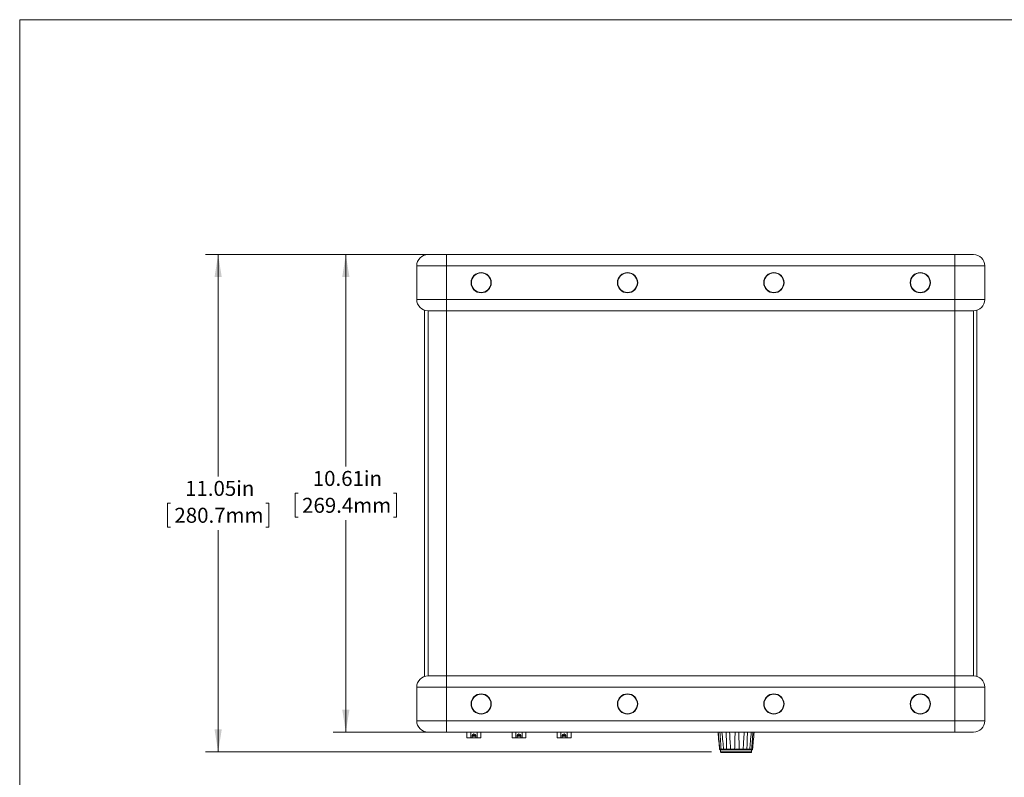
# Model space of a CAD drawing. Units: inches. Extents: x 0.1 to 10.9, y 0 to 8.5.
# Drawn here: x 0.1 to 5.5, y 4.2 to 8.5 of the extents above; entities that cross this region are included whole.
import ezdxf

# ---------------------------------------------------------------- set-up
doc = ezdxf.new("R2010")
doc.units = ezdxf.units.IN
doc.header["$MEASUREMENT"] = 0
doc.styles.add('SLDTEXTSTYLE0', font='TXT', dxfattribs={"width": 0.75})
doc.dimstyles.new('SLDDIMSTYLE0', dxfattribs={"dimtxt": 0.083333, "dimasz": 0.125, "dimexe": 0, "dimexo": 0.0625, "dimgap": 0.020833, "dimtad": 0, "dimtih": 1, "dimtoh": 1, "dimlfac": 4, "dimrnd": 1e-09, "dimzin": 12, "dimdsep": 46, "dimtxsty": 'SLDTEXTSTYLE0', "dimsah": 1, "dimcen": 0.09, "dimadec": 0, "dimazin": 3, "dimtfac": 1, "dimtofl": 0, "dimtmove": 0, "dimatfit": 3, "dimfxl": 1, "dimfrac": 2, "dimtolj": 1, "dimtzin": 12, "dimarcsym": 0})

# ---------------------------------------------------------------- blocks, each defined once
blk = doc.blocks.new('_D')
at = {"color": 7, "linetype": 'Continuous', "lineweight": 0}
for p, q in [((2.3811, 7.1463), (1.8024, 7.1463)), ((1.8724, 7.1463), (1.8724, 5.9696)), ((1.6086, 5.8203), (1.5917, 5.8203)), ((1.5917, 5.8203), (1.5917, 5.6879)), ((2.1362, 5.8203), (2.1531, 5.8203)), ((2.1531, 5.8203), (2.1531, 5.6879)), ((1.5917, 5.6879), (1.6086, 5.6879)), ((2.1531, 5.6879), (2.1362, 5.6879)), ((1.8724, 4.4943), (1.8724, 5.671)), ((2.3811, 4.4943), (1.8024, 4.4943))]:
    blk.add_line(p, q, dxfattribs=at)
for points in [[(1.8724, 7.1463), (1.8524, 7.0213), (1.8924, 7.0213)], [(1.8724, 4.4943), (1.8924, 4.6193), (1.8524, 4.6193)]]:
    blk.add_solid(points, dxfattribs=at)
at = {"color": 7, "linetype": 'Continuous', "lineweight": 0, "char_height": 0.08333, "attachment_point": 1, "style": 'SLDTEXTSTYLE0'}
for s, insert in [('10.61in', (1.6889, 5.9446)), ('269.4mm', (1.6297, 5.7953))]:
    blk.add_mtext(s, dxfattribs=dict(at, insert=insert))
blk = doc.blocks.new('_D_1')
at = {"color": 7, "linetype": 'Continuous', "lineweight": 0}
for p, q in [((2.3811, 7.1463), (1.0937, 7.1463)), ((1.1637, 7.1463), (1.1637, 5.9144)), ((0.8999, 5.7651), (0.883, 5.7651)), ((0.883, 5.7651), (0.883, 5.6327)), ((1.4275, 5.7651), (1.4444, 5.7651)), ((1.4444, 5.7651), (1.4444, 5.6327)), ((0.883, 5.6327), (0.8999, 5.6327)), ((1.4444, 5.6327), (1.4275, 5.6327)), ((1.1637, 4.3838), (1.1637, 5.6158)), ((3.9023, 4.3838), (1.0937, 4.3838))]:
    blk.add_line(p, q, dxfattribs=at)
for points in [[(1.1637, 7.1463), (1.1437, 7.0213), (1.1837, 7.0213)], [(1.1637, 4.3838), (1.1837, 4.5088), (1.1437, 4.5088)]]:
    blk.add_solid(points, dxfattribs=at)
at = {"color": 7, "linetype": 'Continuous', "lineweight": 0, "char_height": 0.08333, "attachment_point": 1, "style": 'SLDTEXTSTYLE0'}
for s, insert in [('11.05in', (0.9802, 5.8894)), ('280.7mm', (0.921, 5.7401))]:
    blk.add_mtext(s, dxfattribs=dict(at, insert=insert))

msp = doc.modelspace()

# ---------------------------------------------------------------- linework, layer by layer
at = {"color": 7, "linetype": 'Continuous', "lineweight": 0}
for p, q in [((0.0622, 8.4506), (10.9445, 8.4506)), ((0.0622, 8.4506), (0.0622, 0.0356)), ((2.4311, 7.1463), (2.3286, 7.1463)), ((2.4311, 7.0838), (2.4311, 7.1463)), ((5.2536, 7.1463), (2.4311, 7.1463)), ((5.2536, 7.0838), (5.2536, 7.1463)), ((5.3561, 7.1463), (5.2536, 7.1463)), ((2.4311, 7.0838), (2.2661, 7.0838)), ((2.2661, 6.8963), (2.2661, 7.0838)), ((5.2536, 7.0838), (2.4311, 7.0838)), ((2.4311, 6.8963), (2.4311, 7.0838)), ((5.4186, 7.0838), (5.2536, 7.0838)), ((5.2536, 6.8963), (5.2536, 7.0838)), ((5.4186, 6.8963), (5.4186, 7.0838)), ((2.2661, 6.8963), (2.4311, 6.8963)), ((2.4311, 6.8963), (5.2536, 6.8963)), ((2.4311, 6.8963), (2.4311, 6.8338)), ((5.2536, 6.8963), (5.2536, 6.8338)), ((5.2536, 6.8963), (5.4186, 6.8963)), ((2.3098, 4.8039), (2.3098, 6.8367)), ((2.3286, 4.8068), (2.3286, 6.8338)), ((2.4311, 6.8338), (2.3286, 6.8338)), ((5.2536, 6.8338), (2.4311, 6.8338)), ((5.3561, 6.8338), (5.2536, 6.8338)), ((5.3561, 6.8338), (5.3561, 4.8068)), ((5.3748, 6.8367), (5.3748, 4.8039)), ((2.3286, 4.8068), (2.4311, 4.8068)), ((2.4311, 4.7443), (2.4311, 4.8068)), ((2.4311, 4.8068), (5.2536, 4.8068)), ((5.2536, 4.7443), (5.2536, 4.8068)), ((5.2536, 4.8068), (5.3561, 4.8068)), ((2.4311, 4.7443), (2.2661, 4.7443)), ((2.2661, 4.7443), (2.2661, 4.5568)), ((5.2536, 4.7443), (2.4311, 4.7443)), ((2.4311, 4.7443), (2.4311, 4.5568)), ((5.2536, 4.7443), (5.2536, 4.5568)), ((5.4186, 4.7443), (5.2536, 4.7443)), ((5.4186, 4.7443), (5.4186, 4.5568)), ((2.2661, 4.5568), (2.4311, 4.5568)), ((2.4311, 4.5568), (2.4311, 4.4943)), ((2.4311, 4.5568), (5.2536, 4.5568)), ((5.2536, 4.5568), (5.2536, 4.4943)), ((5.2536, 4.5568), (5.4186, 4.5568)), ((2.3286, 4.4943), (2.4311, 4.4943)), ((2.4311, 4.4943), (5.2536, 4.4943)), ((2.5448, 4.4943), (2.5448, 4.4622)), ((2.5657, 4.4622), (2.5657, 4.4943)), ((2.6015, 4.4622), (2.6015, 4.4943)), ((2.6223, 4.4622), (2.6223, 4.4943)), ((2.7948, 4.4943), (2.7948, 4.4622)), ((2.8157, 4.4622), (2.8157, 4.4943)), ((2.8515, 4.4622), (2.8515, 4.4943)), ((2.8723, 4.4622), (2.8723, 4.4943)), ((3.0448, 4.4943), (3.0448, 4.4622)), ((3.0657, 4.4622), (3.0657, 4.4943)), ((3.1015, 4.4622), (3.1015, 4.4943)), ((3.1223, 4.4622), (3.1223, 4.4943)), ((5.2536, 4.4943), (5.3561, 4.4943)), ((2.5657, 4.4622), (2.5448, 4.4622)), ((2.5736, 4.4622), (2.5657, 4.4622)), ((2.5736, 4.4747), (2.5736, 4.4622)), ((2.5936, 4.4725), (2.5736, 4.4725)), ((2.5736, 4.4622), (2.5936, 4.4622)), ((2.5737, 4.4763), (2.5934, 4.4763)), ((2.5936, 4.4622), (2.5936, 4.4747)), ((2.6015, 4.4622), (2.5936, 4.4622)), ((2.6223, 4.4622), (2.6015, 4.4622)), ((2.8157, 4.4622), (2.7948, 4.4622)), ((2.8236, 4.4622), (2.8157, 4.4622)), ((2.8236, 4.4747), (2.8236, 4.4622)), ((2.8436, 4.4725), (2.8236, 4.4725)), ((2.8236, 4.4622), (2.8436, 4.4622)), ((2.8237, 4.4763), (2.8434, 4.4763)), ((2.8436, 4.4622), (2.8436, 4.4747)), ((2.8515, 4.4622), (2.8436, 4.4622)), ((2.8723, 4.4622), (2.8515, 4.4622)), ((3.0657, 4.4622), (3.0448, 4.4622)), ((3.0736, 4.4622), (3.0657, 4.4622)), ((3.0736, 4.4747), (3.0736, 4.4622)), ((3.0936, 4.4725), (3.0736, 4.4725)), ((3.0736, 4.4622), (3.0936, 4.4622)), ((3.0737, 4.4763), (3.0934, 4.4763)), ((3.0936, 4.4622), (3.0936, 4.4747)), ((3.1015, 4.4622), (3.0936, 4.4622)), ((3.1223, 4.4622), (3.1015, 4.4622)), ((3.9482, 4.3986), (3.9553, 4.3986)), ((3.9508, 4.3963), (3.9495, 4.3963)), ((3.9572, 4.3963), (3.9508, 4.3963)), ((3.9523, 4.3963), (3.9523, 4.3838)), ((4.0428, 4.3813), (3.9548, 4.3813)), ((3.9553, 4.3986), (3.9688, 4.3986)), ((3.9629, 4.3963), (3.9572, 4.3963)), ((3.9698, 4.3963), (3.9629, 4.3963)), ((3.9688, 4.3986), (3.9859, 4.3986)), ((3.9712, 4.3963), (3.9698, 4.3963)), ((3.9867, 4.3963), (3.9712, 4.3963)), ((3.9859, 4.3986), (4.0081, 4.3986)), ((3.9937, 4.3963), (3.9867, 4.3963)), ((4.005, 4.3963), (3.9937, 4.3963)), ((4.0097, 4.3963), (4.005, 4.3963)), ((4.0081, 4.3986), (4.0307, 4.3986)), ((4.0301, 4.3963), (4.0097, 4.3963)), ((4.0365, 4.3963), (4.0301, 4.3963)), ((4.0307, 4.3986), (4.0556, 4.3986)), ((4.0429, 4.3963), (4.0365, 4.3963)), ((4.1223, 4.3813), (4.0428, 4.3813)), ((4.0492, 4.3963), (4.0429, 4.3963)), ((4.0559, 4.3963), (4.0492, 4.3963)), ((4.0556, 4.3986), (4.0776, 4.3986)), ((4.0757, 4.3963), (4.0559, 4.3963)), ((4.0799, 4.3963), (4.0757, 4.3963)), ((4.0776, 4.3986), (4.0985, 4.3986)), ((4.0906, 4.3963), (4.0799, 4.3963)), ((4.0975, 4.3963), (4.0906, 4.3963)), ((4.1115, 4.3963), (4.0975, 4.3963)), ((4.0985, 4.3986), (4.114, 4.3986)), ((4.1122, 4.3963), (4.1115, 4.3963)), ((4.118, 4.3963), (4.1122, 4.3963)), ((4.1233, 4.3963), (4.118, 4.3963)), ((4.1276, 4.3963), (4.1233, 4.3963)), ((4.1248, 4.3838), (4.1248, 4.3963)), ((4.1253, 4.3986), (4.1302, 4.3986))]:
    msp.add_line(p, q, dxfattribs=at)
at = {"color": 8, "linetype": 'Continuous', "lineweight": 0}
for p, q in [((2.4311, 6.8338), (2.4311, 4.8068)), ((5.2536, 4.8068), (5.2536, 6.8338)), ((3.947, 4.3986), (3.9486, 4.3986)), ((3.9523, 4.3838), (4.0429, 4.3838)), ((4.0429, 4.3838), (4.1248, 4.3838)), ((4.1139, 4.3986), (4.1253, 4.3986))]:
    msp.add_line(p, q, dxfattribs=at)
at = {"color": 7, "linetype": 'Continuous', "lineweight": 0, "flags": 128}
msp.add_lwpolyline([(4.1121, 4.3964), (4.1119, 4.3964), (4.1115, 4.3963)], dxfattribs=at)
at = {"color": 7, "linetype": 'Continuous', "lineweight": 0}
for centre, radius in [((2.6236, 6.99), 0.0563), ((2.6236, 6.99), 0.0544), ((3.4361, 6.99), 0.0563), ((3.4361, 6.99), 0.0544), ((4.2486, 6.99), 0.0563), ((4.2486, 6.99), 0.0544), ((5.0611, 6.99), 0.0563), ((5.0611, 6.99), 0.0544), ((2.6236, 4.6505), 0.0563), ((2.6236, 4.6505), 0.0544), ((3.4361, 4.6505), 0.0563), ((3.4361, 4.6505), 0.0544), ((4.2486, 4.6505), 0.0563), ((4.2486, 4.6505), 0.0544), ((5.0611, 4.6505), 0.0563), ((5.0611, 4.6505), 0.0544)]:
    msp.add_circle(centre, radius, dxfattribs=at)
for centre, radius, start, end in [((2.3286, 7.0838), 0.0625, 90, 180), ((5.3561, 7.0838), 0.0625, 0, 90), ((2.3286, 6.8963), 0.0625, 180, 270), ((5.3561, 6.8963), 0.0625, 270, 0), ((2.3286, 4.7443), 0.0625, 90, 180), ((5.3561, 4.7443), 0.0625, 0, 90), ((2.3286, 4.5568), 0.0625, 180, 270), ((5.3561, 4.5568), 0.0625, 270, 0), ((2.5836, 4.4747), 0.01, 0, 180), ((2.8336, 4.4747), 0.01, 0, 180), ((3.0836, 4.4747), 0.01, 0, 180), ((3.9548, 4.3838), 0.0025, 180, 270), ((4.1223, 4.3838), 0.0025, 270, 0)]:
    msp.add_arc(centre, radius, start, end, dxfattribs=at)
for points, knots in [([(3.947, 4.3986), (3.9457, 4.4131), (3.9428, 4.445), (3.9399, 4.4769), (3.9384, 4.4943)], [0, 0, 0, 0, 0.453936, 1, 1, 1, 1]), ([(3.9482, 4.3986), (3.9469, 4.4131), (3.944, 4.445), (3.941, 4.4769), (3.9394, 4.4943)], [0, 0, 0, 0, 0.453936, 1, 1, 1, 1]), ([(3.9553, 4.3986), (3.9543, 4.4131), (3.9522, 4.445), (3.9502, 4.4769), (3.9492, 4.4943)], [0, 0, 0, 0, 0.453936, 1, 1, 1, 1]), ([(3.9688, 4.3986), (3.9676, 4.4131), (3.9648, 4.445), (3.9619, 4.4769), (3.9603, 4.4943)], [0, 0, 0, 0, 0.453936, 1, 1, 1, 1]), ([(3.9859, 4.3986), (3.9856, 4.4131), (3.9848, 4.445), (3.9842, 4.4769), (3.9839, 4.4943)], [0, 0, 0, 0, 0.453936, 1, 1, 1, 1]), ([(4.0081, 4.3986), (4.0073, 4.4131), (4.0054, 4.445), (4.0034, 4.4769), (4.0022, 4.4943)], [0, 0, 0, 0, 0.453936, 1, 1, 1, 1]), ([(4.0307, 4.3986), (4.031, 4.4131), (4.0318, 4.445), (4.0327, 4.4769), (4.0333, 4.4943)], [0, 0, 0, 0, 0.453936, 1, 1, 1, 1]), ([(4.0556, 4.3986), (4.0554, 4.4131), (4.0549, 4.445), (4.0542, 4.4769), (4.0539, 4.4943)], [0, 0, 0, 0, 0.453936, 1, 1, 1, 1]), ([(4.0776, 4.3986), (4.0785, 4.4131), (4.0806, 4.445), (4.0828, 4.4769), (4.0841, 4.4943)], [0, 0, 0, 0, 0.453936, 1, 1, 1, 1]), ([(4.0985, 4.3986), (4.099, 4.4131), (4.1001, 4.445), (4.1009, 4.4769), (4.1014, 4.4943)], [0, 0, 0, 0, 0.453936, 1, 1, 1, 1]), ([(4.114, 4.3986), (4.1153, 4.4131), (4.1181, 4.445), (4.1211, 4.4769), (4.1227, 4.4943)], [0, 0, 0, 0, 0.453936, 1, 1, 1, 1]), ([(4.1253, 4.3986), (4.1264, 4.4131), (4.1287, 4.445), (4.1309, 4.4769), (4.1321, 4.4943)], [0, 0, 0, 0, 0.453936, 1, 1, 1, 1]), ([(4.1302, 4.3986), (4.1315, 4.4131), (4.1344, 4.445), (4.1372, 4.4769), (4.1388, 4.4943)], [0, 0, 0, 0, 0.453936, 1, 1, 1, 1]), ([(3.947, 4.3986), (3.947, 4.3984), (3.9471, 4.3978), (3.9476, 4.3971), (3.9482, 4.3966), (3.9489, 4.3964), (3.9493, 4.3963), (3.9495, 4.3963), (3.9495, 4.3963)], [0, 0, 0, 0, 0.213723, 0.427229, 0.646942, 0.878298, 0.989317, 1, 1, 1, 1]), ([(3.9482, 4.3986), (3.9483, 4.3984), (3.9484, 4.3978), (3.9488, 4.3971), (3.9495, 4.3966), (3.9502, 4.3964), (3.9506, 4.3963), (3.9508, 4.3963), (3.9508, 4.3963)], [0, 0, 0, 0, 0.213723, 0.427194, 0.646944, 0.878272, 0.98931, 1, 1, 1, 1]), ([(3.9553, 4.3986), (3.9553, 4.3984), (3.9554, 4.3978), (3.9557, 4.3971), (3.9562, 4.3966), (3.9567, 4.3964), (3.9571, 4.3963), (3.9572, 4.3963), (3.9572, 4.3963)], [0, 0, 0, 0, 0.2137315, 0.4272154, 0.6469471, 0.8783016, 0.9893466, 1, 1, 1, 1]), ([(3.9688, 4.3986), (3.9689, 4.3984), (3.969, 4.3978), (3.9694, 4.3971), (3.97, 4.3966), (3.9707, 4.3964), (3.9711, 4.3963), (3.9712, 4.3963), (3.9712, 4.3963)], [0, 0, 0, 0, 0.2137253, 0.4272112, 0.6469598, 0.8783024, 0.9893262, 1, 1, 1, 1]), ([(3.9859, 4.3986), (3.9859, 4.3984), (3.986, 4.3978), (3.9861, 4.3971), (3.9863, 4.3966), (3.9865, 4.3964), (3.9866, 4.3963), (3.9867, 4.3963), (3.9867, 4.3963)], [0, 0, 0, 0, 0.213727, 0.42722, 0.64695, 0.878295, 0.98933, 1, 1, 1, 1]), ([(4.0081, 4.3986), (4.0081, 4.3984), (4.0082, 4.3978), (4.0085, 4.3971), (4.0089, 4.3966), (4.0094, 4.3964), (4.0096, 4.3963), (4.0097, 4.3963), (4.0097, 4.3963)], [0, 0, 0, 0, 0.21372, 0.427209, 0.646945, 0.878301, 0.989331, 1, 1, 1, 1]), ([(4.0307, 4.3986), (4.0307, 4.3984), (4.0306, 4.3978), (4.0305, 4.3971), (4.0304, 4.3966), (4.0302, 4.3964), (4.0301, 4.3963), (4.0301, 4.3963), (4.0301, 4.3963)], [0, 0, 0, 0, 0.213725, 0.427214, 0.646949, 0.878298, 0.989324, 1, 1, 1, 1]), ([(4.0556, 4.3986), (4.0556, 4.3984), (4.0556, 4.3978), (4.0557, 4.3971), (4.0558, 4.3966), (4.0559, 4.3964), (4.0559, 4.3963), (4.0559, 4.3963), (4.0559, 4.3963)], [0, 0, 0, 0, 0.213722, 0.427216, 0.646945, 0.878297, 0.989327, 1, 1, 1, 1]), ([(4.0776, 4.3986), (4.0775, 4.3984), (4.0774, 4.3978), (4.0771, 4.3971), (4.0766, 4.3966), (4.0762, 4.3964), (4.0759, 4.3963), (4.0758, 4.3963), (4.0757, 4.3963)], [0, 0, 0, 0, 0.213726, 0.427208, 0.646947, 0.878288, 0.989335, 1, 1, 1, 1]), ([(4.0985, 4.3986), (4.0985, 4.3984), (4.0984, 4.3978), (4.0983, 4.3971), (4.098, 4.3966), (4.0977, 4.3964), (4.0976, 4.3963), (4.0975, 4.3963), (4.0975, 4.3963)], [0, 0, 0, 0, 0.213724, 0.427217, 0.646937, 0.878297, 0.989334, 1, 1, 1, 1]), ([(4.114, 4.3986), (4.1139, 4.3984), (4.1138, 4.3978), (4.1134, 4.3971), (4.1127, 4.3966), (4.112, 4.3964), (4.1116, 4.3963), (4.1115, 4.3963), (4.1115, 4.3963)], [0, 0, 0, 0, 0.213727, 0.42722, 0.646948, 0.878303, 0.989308, 1, 1, 1, 1]), ([(4.1233, 4.3963), (4.1233, 4.3963), (4.1234, 4.3963), (4.1238, 4.3964), (4.1243, 4.3966), (4.1248, 4.3971), (4.1252, 4.3978), (4.1253, 4.3984), (4.1253, 4.3986)], [0, 0, 0, 0, 0.010687, 0.121705, 0.353067, 0.572781, 0.786281, 1, 1, 1, 1]), ([(4.1276, 4.3963), (4.1277, 4.3963), (4.1278, 4.3963), (4.1282, 4.3964), (4.1289, 4.3966), (4.1296, 4.3971), (4.13, 4.3978), (4.1301, 4.3984), (4.1302, 4.3986)], [0, 0, 0, 0, 0.010683, 0.121701, 0.353054, 0.572795, 0.786279, 1, 1, 1, 1])]:
    msp.add_open_spline(points, degree=3, knots=knots, dxfattribs=at)

# ---------------------------------------------------------------- dimensions: what is measured, and where the dimension line sits
for base, p1, p2, picture, middle in [((1.1637, 7.1463), (3.9523, 4.3838), (2.4311, 7.1463), '_D_1', (1.1637, 5.7651)), ((1.8724, 4.4943), (2.4311, 7.1463), (2.4311, 4.4943), '_D', (1.8724, 5.8203))]:
    dim = msp.add_linear_dim(base=base, p1=p1, p2=p2, angle=90, dimstyle='SLDDIMSTYLE0', dxfattribs=at)
    dim.commit()
    dim.dimension.update_dxf_attribs({"geometry": picture, "text_midpoint": middle, "dimtype": 160})

doc.saveas('drawing.dxf')
